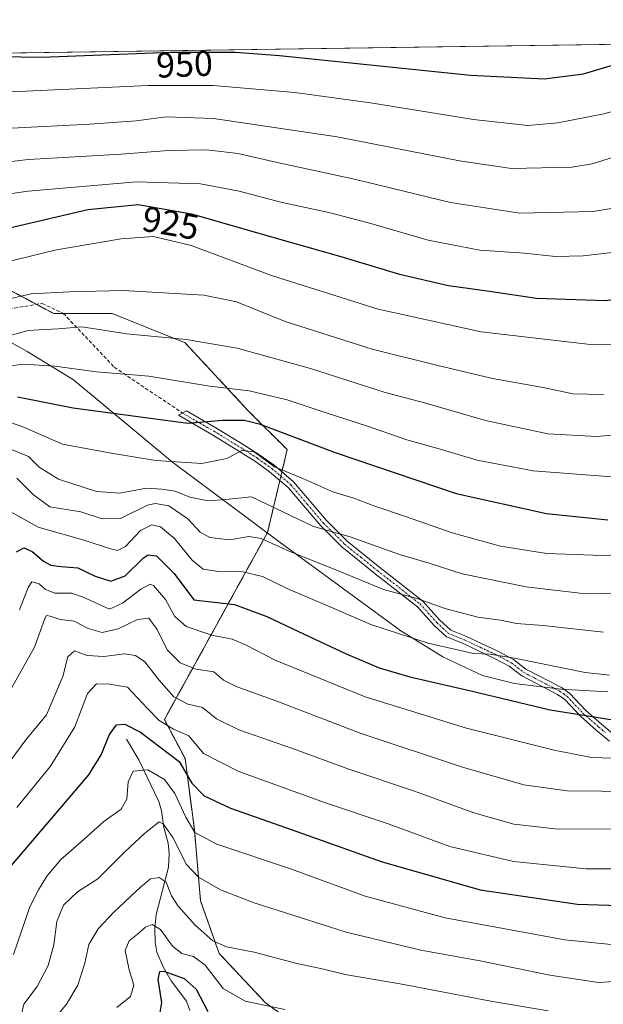
# Model space of a CAD drawing. Units: metres. Extents: x 596561 to 599983, y 4775384 to 4777747.
# Drawn here: x 599305 to 599469, y 4777471 to 4777747 of the extents above; entities that cross this region are included whole.
import ezdxf
from ezdxf.enums import TextEntityAlignment as Align

# ---------------------------------------------------------------- set-up
doc = ezdxf.new("R2010")
doc.units = ezdxf.units.M
doc.header["$MEASUREMENT"] = 0
for name, pattern in [('TRAZO_Y_PUNTO', [1, 0.5, -0.25, 0, -0.25]), ('TRAZOS', [0.75, 0.5, -0.25]), ('TRAZOSX2', [1.5, 1, -0.5])]:
    doc.linetypes.add(name, pattern=pattern)
for name, color, linetype, lineweight in [('Arbolado forestal', 92, 'TRAZOS', 0), ('Arbolado forestal CxS', 92, 'Continuous', 0), ('Camino', 19, 'Continuous', 0), ('Camino Cxs', 19, 'Continuous', 0), ('Camino eje', 39, 'TRAZO_Y_PUNTO', 13), ('Comarca CxS', 133, 'Continuous', 0), ('Comunidad Autónoma CxS', 142, 'Continuous', 0), ('Corriente natural lineal', 142, 'Continuous', 13), ('Curva de nivel maestra', 36, 'Continuous', 30), ('Curva de nivel normal', 36, 'Continuous', 0), ('Municipio', 9, 'Continuous', 13), ('Municipio CxS', 142, 'Continuous', 0), ('Pastizal CxS', 92, 'Continuous', 0), ('Provincia CxS', 1, 'Continuous', 0), ('Rótulo de curva de nivel directora', 19, 'Continuous', 0), ('Senda', 19, 'TRAZOSX2', 0)]:
    doc.layers.add(name, color=color, linetype=linetype, lineweight=lineweight)
doc.styles.add('Arial', font='txt', dxfattribs={"height": 0.2})

# ---------------------------------------------------------------- blocks, each defined once
blk = doc.blocks.new('*U150')
at = {"layer": 'Arbolado forestal CxS', "color": 92, "linetype": 'Continuous', "lineweight": 0}
blk.add_polyline3d([(599294.21, 4777675.31, 919.12), (599314.65, 4777664.41, 911.29), (599331.01, 4777664.41, 911.92), (599351.45, 4777656.23, 909.12), (599369.17, 4777637.15, 901.07), (599380.08, 4777626.25, 897.63), (599374.56, 4777603.03, 885.73), (599345.63, 4777550.49, 855.26), (599351.45, 4777539.59, 850.39), (599354.05, 4777519.62, 844.47), (599355.79, 4777499.66, 837.41), (599361, 4777484.91, 833.13), (599374.02, 4777471.02, 830.07), (599392.24, 4777458, 825.7)], dxfattribs=at)
blk = doc.blocks.new('*U158')
at = {"layer": 'Curva de nivel normal', "color": 36, "linetype": 'Continuous', "lineweight": 0}
blk.add_polyline3d([(599303.38, 4777484.6, 845), (599307.93, 4777498, 845), (599310.36, 4777502.76, 845), (599312.69, 4777506.6, 845), (599316.6, 4777511.26, 845), (599322.34, 4777516.2, 845), (599328.65, 4777521.89, 845), (599333.5, 4777525.4, 845), (599335.07, 4777528.16, 845), (599335.48, 4777533.01, 845), (599336.93, 4777536.07, 845), (599340.97, 4777536.37, 845), (599345.68, 4777533.71, 845), (599348.57, 4777529.74, 845), (599351.63, 4777523.16, 845), (599354.22, 4777518.86, 845), (599360.36, 4777515.58, 845), (599381.3, 4777508.49, 845), (599401.91, 4777500.97, 845), (599424.41, 4777494.92, 845), (599457.94, 4777488.74, 845), (599473.74, 4777487.16, 845)], dxfattribs=at)
blk = doc.blocks.new('*U169')
at = {"layer": 'Curva de nivel normal', "color": 36, "linetype": 'Continuous', "lineweight": 0}
blk.add_polyline3d([(599304.99, 4777465.29, 840), (599306.21, 4777470.66, 840), (599310, 4777475.64, 840), (599313.09, 4777481.47, 840), (599314.6, 4777487.3, 840), (599315.48, 4777493.87, 840), (599317.36, 4777498.46, 840), (599321.26, 4777502.13, 840), (599326.99, 4777505.79, 840), (599334.55, 4777513.42, 840), (599340.06, 4777518.5, 840), (599344.17, 4777521.8, 840), (599345.42, 4777521.2, 840), (599347.98, 4777517.4, 840), (599351.86, 4777509.81, 840), (599355.2, 4777506.29, 840), (599361.42, 4777502.71, 840), (599370.81, 4777499.06, 840), (599396.65, 4777490.89, 840), (599417.57, 4777485.84, 840), (599434.23, 4777482.84, 840), (599453.69, 4777478.76, 840), (599467.37, 4777476.78, 840), (599474.64, 4777477.2, 840)], dxfattribs=at)
blk = doc.blocks.new('*U196')
at = {"layer": 'Curva de nivel normal', "color": 36, "linetype": 'Continuous', "lineweight": 0}
blk.add_polyline3d([(599314.76, 4777466.44, 835), (599318.24, 4777470.64, 835), (599321.4, 4777476.03, 835), (599323.38, 4777482.18, 835), (599324.46, 4777487.36, 835), (599327.1, 4777491.79, 835), (599331.48, 4777496.46, 835), (599338.99, 4777503.52, 835), (599341.78, 4777505.82, 835), (599344.15, 4777506.22, 835), (599346.14, 4777504.88, 835), (599347.64, 4777501.06, 835), (599349.47, 4777498.12, 835), (599354.24, 4777492.8, 835), (599359.19, 4777488.47, 835), (599363.03, 4777486.79, 835), (599370.8, 4777485.24, 835), (599382.79, 4777482.04, 835), (599389.9, 4777480.57, 835), (599396.29, 4777479, 835), (599412.79, 4777476.17, 835), (599437.63, 4777471.37, 835), (599453.27, 4777468.81, 835)], dxfattribs=at)
blk = doc.blocks.new('*U203')
at = {"layer": 'Curva de nivel normal', "color": 36, "linetype": 'Continuous', "lineweight": 0}
blk.add_polyline3d([(599302.63, 4777539.08, 860), (599306.77, 4777544.81, 860), (599312.58, 4777551.81, 860), (599317.18, 4777562.62, 860), (599318.58, 4777568.08, 860), (599320.45, 4777569.76, 860), (599323.95, 4777568.53, 860), (599328.63, 4777568.18, 860), (599334.5, 4777568.97, 860), (599337.56, 4777568.45, 860), (599340.16, 4777566.71, 860), (599344.11, 4777561.67, 860), (599348.29, 4777556.85, 860), (599352.23, 4777554.8, 860), (599356.37, 4777553.94, 860), (599360.22, 4777550.75, 860), (599366.55, 4777547.61, 860), (599381.59, 4777542.37, 860), (599397.34, 4777536.56, 860), (599415.8, 4777530.39, 860), (599432.38, 4777524.35, 860), (599443.65, 4777521.13, 860), (599455.22, 4777519.85, 860), (599478.02, 4777519.78, 860)], dxfattribs=at)
blk = doc.blocks.new('*U232')
at = {"layer": 'Curva de nivel normal', "color": 36, "linetype": 'Continuous', "lineweight": 0}
blk.add_polyline3d([(599332.32, 4777469.72, 830), (599336.11, 4777472.84, 830), (599337.11, 4777475.99, 830), (599335.77, 4777480.33, 830), (599334.65, 4777485.71, 830), (599335.73, 4777488.41, 830), (599338.14, 4777490.29, 830), (599340.32, 4777492.29, 830), (599342.25, 4777493.01, 830), (599344.56, 4777491.6, 830), (599347.9, 4777486.91, 830), (599350.52, 4777484.86, 830), (599353.76, 4777484.04, 830), (599357.08, 4777481.56, 830), (599362.13, 4777475.05, 830), (599368.28, 4777471.52, 830), (599379.41, 4777469.13, 830)], dxfattribs=at)
blk = doc.blocks.new('*U233')
at = {"layer": 'Curva de nivel normal', "color": 36, "linetype": 'Continuous', "lineweight": 0}
blk.add_polyline3d([(599304.24, 4777525.8, 855), (599313.73, 4777537.4, 855), (599320.54, 4777548.47, 855), (599324.06, 4777557.78, 855), (599326.57, 4777560.56, 855), (599330.37, 4777560.46, 855), (599335.33, 4777559.59, 855), (599340.94, 4777553.59, 855), (599344.22, 4777550.28, 855), (599348.24, 4777547.82, 855), (599352.52, 4777545.91, 855), (599356.6, 4777540.97, 855), (599366.48, 4777535.92, 855), (599390.81, 4777527.17, 855), (599408.36, 4777521.26, 855), (599425.71, 4777514.93, 855), (599443.54, 4777510.71, 855), (599463.89, 4777508.64, 855), (599476.86, 4777508.63, 855)], dxfattribs=at)
blk = doc.blocks.new('*U249')
at = {"layer": 'Curva de nivel maestra', "color": 36, "linetype": 'Continuous', "lineweight": 30}
blk.add_polyline3d([(599344.21, 4777466.62, 825), (599344.97, 4777471.13, 825), (599343.94, 4777477.54, 825), (599344.36, 4777479.78, 825), (599345.44, 4777479.96, 825), (599351.23, 4777477.86, 825), (599354.58, 4777474.82, 825), (599357.8, 4777468.56, 825)], dxfattribs=at)
blk = doc.blocks.new('*U267')
at = {"layer": 'Curva de nivel maestra', "color": 36, "linetype": 'Continuous', "lineweight": 30}
blk.add_polyline3d([(599302.24, 4777508.88, 850), (599324.44, 4777535.03, 850), (599327.96, 4777540.57, 850), (599330.24, 4777546.3, 850), (599332.24, 4777549.06, 850), (599334.57, 4777549.2, 850), (599338.9, 4777546.94, 850), (599349.75, 4777538.76, 850), (599353.34, 4777532.69, 850), (599356.78, 4777529.08, 850), (599364.2, 4777525.67, 850), (599381.44, 4777519.61, 850), (599406.46, 4777510.67, 850), (599434.21, 4777502.77, 850), (599461.5, 4777498.72, 850), (599479.08, 4777498.19, 850)], dxfattribs=at)

msp = doc.modelspace()

# ---------------------------------------------------------------- linework, layer by layer
at = {"layer": 'Arbolado forestal', "color": 92, "linetype": 'TRAZOS', "lineweight": 0}
msp.add_polyline3d([(599294.21, 4777675.31, 919.12), (599309.8, 4777667, 912.38), (599314.65, 4777664.41, 911.29), (599317.36, 4777664.41, 911.05), (599331.01, 4777664.41, 911.92), (599351.45, 4777656.23, 909.12), (599369.17, 4777637.15, 901.07), (599380.07, 4777626.25, 897.63), (599378.58, 4777619.97, 894.48), (599378.3, 4777618.77, 893.87), (599378.01, 4777617.56, 893.36), (599374.56, 4777603.03, 885.73), (599345.63, 4777550.49, 855.26), (599351.45, 4777539.59, 850.39), (599354.05, 4777519.62, 844.47), (599355.79, 4777499.66, 837.41), (599360.99, 4777484.91, 833.13), (599374.01, 4777471.02, 830.07), (599392.24, 4777458, 825.7)], dxfattribs=at)
at = {"layer": 'Camino', "color": 19, "linetype": 'Continuous', "lineweight": 0}
msp.add_polyline3d([(599470.46, 4777544.44, 872.02), (599466.74, 4777547.56, 873.14), (599462.3, 4777551.43, 874.66), (599457.91, 4777556.12, 876.19), (599455.88, 4777557.53, 876.61), (599445.83, 4777562.79, 878.01), (599442.35, 4777565.5, 878.69), (599438.24, 4777567.67, 879.29), (599429.26, 4777571.91, 880.81), (599424.73, 4777573.7, 881.18), (599421.25, 4777576.92, 882.1), (599416.59, 4777582.13, 883.72), (599404.7, 4777591.43, 886.16), (599395.38, 4777598.95, 888.24), (599389.47, 4777604.85, 889.93), (599380.34, 4777615.58, 893.1), (599375.13, 4777620.02, 893.8), (599371.16, 4777622.88, 893.58), (599367, 4777625.57, 895.03), (599358.98, 4777630.47, 898.34), (599349.57, 4777635.9, 900.55), (599351.87, 4777637.11, 901.14), (599360.1, 4777632.36, 898.94), (599368.24, 4777627.39, 896.14), (599372.4, 4777624.7, 894.74), (599376.38, 4777621.85, 894.91), (599381.85, 4777617.19, 893.82), (599391.09, 4777606.34, 890.66), (599396.86, 4777600.58, 889.05), (599406.08, 4777593.15, 886.93), (599418.1, 4777583.75, 884.71), (599422.82, 4777578.47, 882.99), (599425.93, 4777575.6, 882.18), (599430.15, 4777573.92, 881.89), (599439.13, 4777569.69, 880.22), (599443.52, 4777567.37, 879.5), (599447.01, 4777564.66, 878.83), (599456.95, 4777559.47, 877.39), (599459.31, 4777557.84, 876.86), (599463.83, 4777553.01, 875.3), (599468.16, 4777549.23, 873.9), (599471.88, 4777546.12, 872.73)], dxfattribs=at)
at = {"layer": 'Camino Cxs', "color": 19, "linetype": 'Continuous', "lineweight": 0}
msp.add_polyline3d([(599470.46, 4777544.44, 872.02), (599466.74, 4777547.56, 873.14), (599462.3, 4777551.43, 874.66), (599457.91, 4777556.12, 876.19), (599455.88, 4777557.53, 876.61), (599445.83, 4777562.79, 878.01), (599442.35, 4777565.5, 878.69), (599438.24, 4777567.67, 879.29), (599429.26, 4777571.91, 880.81), (599424.73, 4777573.7, 881.18), (599421.25, 4777576.92, 882.1), (599416.59, 4777582.13, 883.72), (599404.7, 4777591.43, 886.16), (599395.38, 4777598.95, 888.24), (599389.47, 4777604.85, 889.93), (599380.34, 4777615.58, 893.1), (599375.13, 4777620.02, 893.8), (599371.16, 4777622.88, 893.58), (599367, 4777625.57, 895.03), (599358.98, 4777630.47, 898.34), (599349.57, 4777635.9, 900.55), (599351.87, 4777637.11, 901.14), (599360.1, 4777632.36, 898.94), (599368.24, 4777627.39, 896.14), (599372.4, 4777624.7, 894.74), (599376.38, 4777621.85, 894.91), (599381.85, 4777617.19, 893.82), (599391.09, 4777606.34, 890.66), (599396.86, 4777600.58, 889.05), (599406.08, 4777593.15, 886.93), (599418.1, 4777583.75, 884.71), (599422.82, 4777578.47, 882.99), (599425.93, 4777575.6, 882.18), (599430.15, 4777573.92, 881.89), (599439.13, 4777569.69, 880.22), (599443.52, 4777567.37, 879.5), (599447.01, 4777564.66, 878.83), (599456.95, 4777559.47, 877.39), (599459.31, 4777557.84, 876.86), (599463.83, 4777553.01, 875.3), (599468.16, 4777549.23, 873.9), (599471.88, 4777546.12, 872.73)], dxfattribs=at)
at = {"layer": 'Camino eje', "color": 39, "linetype": 'TRAZO_Y_PUNTO', "lineweight": 13}
msp.add_polyline3d([(599350.72, 4777636.5, 900.86), (599359.54, 4777631.42, 898.65), (599367.62, 4777626.48, 895.6), (599371.78, 4777623.79, 894.02), (599373.77, 4777622.37, 894.23), (599375.76, 4777620.94, 894.33), (599381.1, 4777616.39, 893.48), (599385.72, 4777610.96, 891.85), (599390.28, 4777605.6, 890.32), (599396.12, 4777599.77, 888.66), (599400.78, 4777596.01, 887.47), (599405.39, 4777592.29, 886.55), (599417.35, 4777582.94, 884.19), (599422.04, 4777577.7, 882.54), (599423.59, 4777576.26, 882.14), (599425.33, 4777574.65, 881.68), (599427.6, 4777573.76, 881.55), (599429.71, 4777572.92, 881.36), (599434.2, 4777570.8, 880.52), (599438.69, 4777568.68, 879.75), (599442.94, 4777566.44, 879.1), (599444.68, 4777565.08, 878.77), (599446.42, 4777563.73, 878.45), (599451.45, 4777561.1, 877.72), (599456.42, 4777558.5, 876.98), (599457.6, 4777557.69, 876.73), (599458.61, 4777556.98, 876.52), (599463.07, 4777552.22, 874.97), (599465.29, 4777550.29, 874.25), (599467.45, 4777548.4, 873.51), (599469.31, 4777546.84, 872.93)], dxfattribs=at)
at = {"layer": 'Comarca CxS', "color": 133, "linetype": 'Continuous', "lineweight": 0}
msp.add_polyline3d([(599983.34, 4775433.31, 744.81), (596593.84, 4775384.42, 486.58), (596560.96, 4777697.99, 651.34), (599949.32, 4777746.88, 688.05), (599983.34, 4775433.31, 744.81)], close=True, dxfattribs=at)
msp.add_polyline3d([(599983.34, 4775433.31, 744.81), (596593.84, 4775384.42, 486.58), (596560.96, 4777697.99, 651.34), (599949.32, 4777746.88, 688.05), (599983.34, 4775433.31, 744.81)], close=True, dxfattribs=at)
at = {"layer": 'Comunidad Autónoma CxS', "color": 142, "linetype": 'Continuous', "lineweight": 0}
msp.add_polyline3d([(599983.34, 4775433.31, 744.81), (596593.84, 4775384.42, 486.58), (596560.96, 4777697.99, 651.34), (599949.32, 4777746.88, 688.05), (599983.34, 4775433.31, 744.81)], close=True, dxfattribs=at)
msp.add_polyline3d([(599983.34, 4775433.31, 744.81), (596593.84, 4775384.42, 486.58), (596560.96, 4777697.99, 651.34), (599949.32, 4777746.88, 688.05), (599983.34, 4775433.31, 744.81)], close=True, dxfattribs=at)
at = {"layer": 'Corriente natural lineal', "color": 142, "linetype": 'Continuous', "lineweight": 13}
msp.add_polyline3d([(599335, 4777545, 848.18), (599338.44, 4777539.19, 845.98), (599344.1, 4777527.56, 842.18), (599344.82, 4777524.92, 841.31), (599345.49, 4777520.18, 839.66), (599346.68, 4777515.84, 838.21), (599346.95, 4777512.97, 837.45), (599346.8, 4777509.11, 835.97), (599343.33, 4777495.82, 831.03), (599342.96, 4777491.97, 829.58), (599343.06, 4777488.05, 828.13), (599343.56, 4777485.26, 826.93), (599345.34, 4777481.15, 825.53), (599347.55, 4777477.23, 824), (599351.88, 4777471.46, 821.97), (599352.76, 4777468.89, 821.55)], dxfattribs=at)
at = {"layer": 'Curva de nivel maestra', "color": 36, "linetype": 'Continuous', "lineweight": 30}
for points in [[(599287.83, 4777736.7, 950), (599311.14, 4777736.32, 950), (599347.42, 4777737.77, 950), (599365.58, 4777737.75, 950), (599377.9, 4777736.79, 950), (599431.5, 4777731.32, 950), (599452.13, 4777730.26, 950), (599463.13, 4777731.7, 950), (599474.36, 4777735.01, 950), (599485, 4777740.18, 950)], [(599300.66, 4777688.07, 925), (599324.17, 4777693.63, 925), (599338.3, 4777695.02, 925), (599353.23, 4777692.38, 925), (599377.62, 4777685.39, 925), (599395.12, 4777680.46, 925), (599411.55, 4777675.52, 925), (599425.34, 4777672.33, 925), (599436.77, 4777670.68, 925), (599449.97, 4777668.77, 925), (599469.32, 4777668.06, 925), (599484.6, 4777670.18, 925), (599491.66, 4777673.17, 925), (599500.94, 4777679.91, 925), (599506.66, 4777684.84, 925), (599511.38, 4777690.12, 925), (599515.09, 4777696.2, 925), (599521.28, 4777708.58, 925), (599529.21, 4777719.66, 925), (599535.51, 4777725.19, 925), (599546.88, 4777731.39, 925), (599558.32, 4777735.85, 925), (599578.76, 4777741.53, 925)], [(599304.44, 4777641.06, 900), (599320.04, 4777637.97, 900), (599352.23, 4777633.69, 900), (599361.98, 4777634.56, 900), (599368.14, 4777634.49, 900), (599372.21, 4777633.52, 900), (599393.48, 4777625.44, 900), (599427.44, 4777613.94, 900), (599452.8, 4777608.34, 900), (599470, 4777606.55, 900)], [(599304.14, 4777597.58, 875), (599306.24, 4777598.74, 875), (599308.57, 4777597.64, 875), (599311.79, 4777594.94, 875), (599313.82, 4777593.84, 875), (599316.66, 4777593.44, 875), (599321.35, 4777593.04, 875), (599326.21, 4777590.76, 875), (599330.58, 4777589.34, 875), (599334.66, 4777590.8, 875), (599339.72, 4777595.81, 875), (599341.05, 4777596.71, 875), (599343.47, 4777596.44, 875), (599348.34, 4777591.45, 875), (599353.89, 4777584.12, 875), (599365.28, 4777582.8, 875), (599374.35, 4777579.41, 875), (599383.28, 4777575.18, 875), (599396.62, 4777568.91, 875), (599405.89, 4777565.03, 875), (599414.42, 4777562.48, 875), (599431.59, 4777558.58, 875), (599453.82, 4777553.27, 875), (599467.88, 4777551.02, 875), (599477.64, 4777549.42, 875)]]:
    msp.add_polyline3d(points, dxfattribs=at)
at = {"layer": 'Curva de nivel normal', "color": 36, "linetype": 'Continuous', "lineweight": 0}
for points in [[(599282.24, 4777726.13, 945), (599306.8, 4777726.81, 945), (599341.14, 4777728.4, 945), (599359.29, 4777728.42, 945), (599382.2, 4777726.43, 945), (599403.45, 4777723.59, 945), (599432.28, 4777718.89, 945), (599447.56, 4777717.21, 945), (599455.98, 4777717.9, 945), (599468.9, 4777720.51, 945), (599477.63, 4777722.88, 945), (599484.16, 4777726.03, 945), (599495.3, 4777733.77, 945), (599501.71, 4777740.42, 945)], [(599297.1, 4777706.44, 935), (599307.57, 4777707.68, 935), (599333.55, 4777709.19, 935), (599346.83, 4777710.2, 935), (599357.58, 4777710.33, 935), (599366.24, 4777709.36, 935), (599376.92, 4777706.88, 935), (599399.3, 4777702.05, 935), (599425.83, 4777695.61, 935), (599445.32, 4777692.6, 935), (599465.86, 4777693.06, 935), (599476.99, 4777694.94, 935), (599487.9, 4777699.82, 935), (599498.23, 4777707.28, 935), (599508.42, 4777719.36, 935), (599518.12, 4777735.67, 935), (599522.45, 4777740.72, 935)], [(599300.93, 4777697.82, 930), (599307.49, 4777698.81, 930), (599337.8, 4777701.38, 930), (599355.78, 4777700.78, 930), (599366.63, 4777698.78, 930), (599378.62, 4777695.59, 930), (599391.74, 4777692.79, 930), (599403.5, 4777689.72, 930), (599419.58, 4777685.04, 930), (599434.09, 4777682.24, 930), (599446.6, 4777681.38, 930), (599455.26, 4777680.48, 930), (599463.11, 4777680.66, 930), (599479.53, 4777682.48, 930), (599487.46, 4777684.46, 930), (599491.81, 4777687.12, 930), (599498.88, 4777692.78, 930), (599506.37, 4777699.79, 930), (599510.74, 4777705.97, 930), (599516.56, 4777717.25, 930), (599523.38, 4777727.78, 930), (599526.96, 4777731.62, 930), (599529.87, 4777733.49, 930), (599546.86, 4777741.07, 930)], [(599302.78, 4777716.47, 940), (599324.74, 4777717.61, 940), (599337.76, 4777718.53, 940), (599346.18, 4777719.66, 940), (599359.38, 4777719.16, 940), (599394.12, 4777714.01, 940), (599428.36, 4777707.24, 940), (599442.94, 4777705.16, 940), (599459.85, 4777705.5, 940), (599465.57, 4777706.41, 940), (599476.61, 4777709.87, 940), (599492.5, 4777717.91, 940), (599501.56, 4777724.79, 940), (599507.79, 4777733.26, 940), (599511.81, 4777740.57, 940)], [(599472.68, 4777655.68, 920), (599465.13, 4777655.74, 920), (599434.44, 4777659.33, 920), (599405.63, 4777665.65, 920), (599375.7, 4777675.14, 920), (599353.15, 4777683.51, 920), (599342.56, 4777686.04, 920), (599333.5, 4777685.41, 920), (599315.37, 4777682.27, 920), (599300.42, 4777678.7, 920)], [(599468.76, 4777641.7, 915), (599460.18, 4777641.9, 915), (599451.89, 4777643.66, 915), (599437.67, 4777646.22, 915), (599421.91, 4777649.95, 915), (599403.9, 4777654.4, 915), (599379.51, 4777662.22, 915), (599365.86, 4777667.75, 915), (599356.68, 4777669.56, 915), (599334.05, 4777670.89, 915), (599319.07, 4777670.51, 915), (599308.29, 4777669.99, 915), (599291.93, 4777666.18, 915)], [(599481.76, 4777631.28, 910), (599466.9, 4777629.93, 910), (599453.16, 4777630.7, 910), (599435.64, 4777634.44, 910), (599418.59, 4777639.38, 910), (599407.58, 4777642.28, 910), (599386.65, 4777649.03, 910), (599366.04, 4777654.76, 910), (599351.79, 4777657.17, 910), (599335.15, 4777658.7, 910), (599322.49, 4777660.7, 910), (599315.89, 4777660.1, 910), (599312.08, 4777659.96, 910), (599307.48, 4777659.66, 910), (599291.07, 4777655.21, 910)], [(599297.23, 4777649.15, 905), (599306.12, 4777650.25, 905), (599314.92, 4777649.68, 905), (599326.57, 4777648.08, 905), (599341.24, 4777646.86, 905), (599358.36, 4777644.05, 905), (599369.4, 4777642.76, 905), (599380.05, 4777640.2, 905), (599390.76, 4777636.62, 905), (599402.63, 4777632.87, 905), (599413.66, 4777629.03, 905), (599422.68, 4777626.49, 905), (599433.38, 4777623.27, 905), (599449.02, 4777620.29, 905), (599472.33, 4777618.48, 905)], [(599300.25, 4777634.62, 895), (599305.74, 4777632.77, 895), (599317.06, 4777627.81, 895), (599330.75, 4777625.29, 895), (599343.27, 4777623.16, 895), (599356.1, 4777622.32, 895), (599363.12, 4777623.77, 895), (599367.38, 4777625.99, 895), (599370.8, 4777625.6, 895), (599376.56, 4777621.45, 895), (599384.44, 4777618.19, 895), (599392.83, 4777614.42, 895), (599398.8, 4777612.66, 895), (599404.65, 4777610.37, 895), (599413.26, 4777607.49, 895), (599426.35, 4777602.9, 895), (599439.93, 4777599.18, 895), (599452.87, 4777597.11, 895), (599468.46, 4777596.54, 895), (599484.29, 4777597.24, 895)], [(599302.45, 4777626.35, 890), (599307.54, 4777624.32, 890), (599310.55, 4777621.31, 890), (599315.91, 4777617.95, 890), (599326.57, 4777614.49, 890), (599333.15, 4777614.07, 890), (599340.64, 4777615.4, 890), (599344.9, 4777615.12, 890), (599348.68, 4777614.57, 890), (599352.77, 4777612.87, 890), (599357.93, 4777611.92, 890), (599362.9, 4777612.27, 890), (599370.06, 4777612.96, 890), (599387.42, 4777604.7, 890), (599397.72, 4777601.82, 890), (599411.57, 4777596.84, 890), (599419.84, 4777594.4, 890), (599429.16, 4777591.38, 890), (599447.07, 4777587.74, 890), (599463.69, 4777585.78, 890), (599482.12, 4777586.08, 890)], [(599304.28, 4777618.22, 885), (599308.92, 4777613.56, 885), (599313.53, 4777610.22, 885), (599322.24, 4777608.84, 885), (599328.21, 4777606.85, 885), (599333.3, 4777606.89, 885), (599340.9, 4777610.68, 885), (599343.12, 4777611.18, 885), (599346.9, 4777610.45, 885), (599352.24, 4777606.83, 885), (599355.71, 4777603.06, 885), (599358.34, 4777601.59, 885), (599364.01, 4777600.9, 885), (599369.3, 4777601.85, 885), (599372.8, 4777601.35, 885), (599380.77, 4777597.66, 885), (599394.14, 4777592.37, 885), (599407.12, 4777587.02, 885), (599416.44, 4777584.5, 885), (599424.63, 4777581.58, 885), (599433.56, 4777579.21, 885), (599439.9, 4777578.39, 885), (599444.39, 4777577.44, 885), (599451.86, 4777576.9, 885), (599468.74, 4777575.06, 885)], [(599302.42, 4777608.88, 880), (599310.24, 4777604.48, 880), (599322.77, 4777600.97, 880), (599330.91, 4777598.3, 880), (599332.53, 4777597.99, 880), (599334.76, 4777599.05, 880), (599338.98, 4777603.55, 880), (599342.08, 4777605.19, 880), (599344.56, 4777604.61, 880), (599348.52, 4777601.32, 880), (599353.4, 4777595.27, 880), (599356.52, 4777592.73, 880), (599360.9, 4777592.04, 880), (599367.66, 4777592, 880), (599373.13, 4777590.66, 880), (599380.29, 4777587.19, 880), (599391.64, 4777582.34, 880), (599403.54, 4777577.17, 880), (599419.56, 4777571.98, 880), (599432.3, 4777569.04, 880), (599436.93, 4777568.83, 880), (599443.83, 4777567.73, 880), (599463.66, 4777563.72, 880), (599470.48, 4777562.99, 880)], [(599304.99, 4777581.29, 870), (599307.41, 4777587.57, 870), (599308.52, 4777589.15, 870), (599310.52, 4777588.63, 870), (599312.31, 4777587, 870), (599314.91, 4777585.98, 870), (599319.57, 4777586, 870), (599322.91, 4777584.83, 870), (599330.24, 4777581.52, 870), (599333.9, 4777583.15, 870), (599339.07, 4777587.06, 870), (599341.62, 4777588.5, 870), (599342.55, 4777588.14, 870), (599345.92, 4777584.24, 870), (599348.57, 4777579.47, 870), (599351.76, 4777576.66, 870), (599358.94, 4777574.17, 870), (599364.62, 4777573.07, 870), (599368.4, 4777571.51, 870), (599376.74, 4777567.15, 870), (599401.94, 4777556.92, 870), (599430.32, 4777548.13, 870), (599454.91, 4777541.95, 870), (599465.36, 4777539.85, 870), (599477.26, 4777539.52, 870)], [(599302.75, 4777559.32, 865), (599309.24, 4777570.86, 865), (599312.08, 4777578.86, 865), (599312.55, 4777579.7, 865), (599313.59, 4777579.49, 865), (599316.38, 4777578.6, 865), (599320.31, 4777578.09, 865), (599324.26, 4777576.06, 865), (599328.24, 4777574.93, 865), (599332.67, 4777575.96, 865), (599338.13, 4777578.54, 865), (599341.27, 4777578.95, 865), (599343.62, 4777575.81, 865), (599346.4, 4777570.09, 865), (599350.04, 4777566.41, 865), (599354.51, 4777564.61, 865), (599359.53, 4777563.86, 865), (599362.19, 4777561.6, 865), (599365.76, 4777559.76, 865), (599377.95, 4777555.43, 865), (599400.57, 4777546.71, 865), (599429.2, 4777537.15, 865), (599446.39, 4777532.22, 865), (599458.59, 4777530.48, 865), (599477.84, 4777530.33, 865)]]:
    msp.add_polyline3d(points, dxfattribs=at)
at = {"layer": 'Municipio', "color": 9, "linetype": 'Continuous', "lineweight": 13}
msp.add_polyline3d([(599298.56, 4777658.54, 910.4), (599307.16, 4777653.74, 906.33), (599320.12, 4777645.85, 903.23), (599347.96, 4777622.74, 894.66), (599377.72, 4777600.51, 885.3), (599381.16, 4777597.94, 884.94), (599411.91, 4777575.39, 880.18), (599423.72, 4777568.11, 878.34), (599434.86, 4777562.86, 876.81), (599443.79, 4777560.61, 876.87), (599456.77, 4777559.07, 877.21), (599469.99, 4777558.29, 877.89)], dxfattribs=at)
msp.add_polyline3d([(599298.56, 4777658.54, 910.4), (599307.16, 4777653.74, 906.33), (599320.12, 4777645.85, 903.23), (599347.96, 4777622.74, 894.66), (599377.72, 4777600.51, 885.3), (599381.16, 4777597.94, 884.94), (599411.91, 4777575.39, 880.18), (599423.72, 4777568.11, 878.34), (599434.86, 4777562.86, 876.81), (599443.79, 4777560.61, 876.87), (599456.77, 4777559.07, 877.21), (599469.99, 4777558.29, 877.89)], dxfattribs=at)
at = {"layer": 'Municipio CxS', "color": 142, "linetype": 'Continuous', "lineweight": 0}
for points in [[(599123.25, 4777734.96, 939.45), (599949.32, 4777746.88, 688.05)], [(599123.25, 4777734.96, 939.45), (599949.32, 4777746.88, 688.05)], [(599469.99, 4777558.29, 877.89), (599456.77, 4777559.07, 877.21), (599443.79, 4777560.61, 876.87), (599434.86, 4777562.86, 876.81), (599423.72, 4777568.11, 878.34), (599411.91, 4777575.39, 880.18), (599381.16, 4777597.94, 884.94), (599377.72, 4777600.51, 885.3), (599347.96, 4777622.74, 894.66), (599320.12, 4777645.85, 903.23), (599307.16, 4777653.74, 906.33), (599298.56, 4777658.54, 910.4)], [(599298.56, 4777658.54, 910.4), (599307.16, 4777653.74, 906.33), (599320.12, 4777645.85, 903.23), (599347.96, 4777622.74, 894.66), (599377.72, 4777600.51, 885.3), (599381.16, 4777597.94, 884.94), (599411.91, 4777575.39, 880.18), (599423.72, 4777568.11, 878.34), (599434.86, 4777562.86, 876.81), (599443.79, 4777560.61, 876.87), (599456.77, 4777559.07, 877.21), (599469.99, 4777558.29, 877.89)], [(599469.99, 4777558.29, 877.89), (599456.77, 4777559.07, 877.21), (599443.79, 4777560.61, 876.87), (599434.86, 4777562.86, 876.81), (599423.72, 4777568.11, 878.34), (599411.91, 4777575.39, 880.18), (599381.16, 4777597.94, 884.94), (599377.72, 4777600.51, 885.3), (599347.96, 4777622.74, 894.66), (599320.12, 4777645.85, 903.23), (599307.16, 4777653.74, 906.33), (599298.56, 4777658.54, 910.4)], [(599298.56, 4777658.54, 910.4), (599307.16, 4777653.74, 906.33), (599320.12, 4777645.85, 903.23), (599347.96, 4777622.74, 894.66), (599377.72, 4777600.51, 885.3), (599381.16, 4777597.94, 884.94), (599411.91, 4777575.39, 880.18), (599423.72, 4777568.11, 878.34), (599434.86, 4777562.86, 876.81), (599443.79, 4777560.61, 876.87), (599456.77, 4777559.07, 877.21), (599469.99, 4777558.29, 877.89)]]:
    msp.add_polyline3d(points, dxfattribs=at)
at = {"layer": 'Pastizal CxS', "color": 92, "linetype": 'Continuous', "lineweight": 0}
for points in [[(599042.01, 4777733.79, 899.28), (599123.77, 4777734.97, 939.6), (599662.02, 4777742.74, 898.46)], [(599042.02, 4777733.79, 899.28), (599662.02, 4777742.73, 898.46)], [(599392.24, 4777458, 825.7), (599374.02, 4777471.02, 830.07), (599361, 4777484.91, 833.13), (599355.79, 4777499.66, 837.41), (599354.05, 4777519.62, 844.47), (599351.45, 4777539.59, 850.39), (599345.63, 4777550.49, 855.26), (599374.56, 4777603.03, 885.73), (599380.08, 4777626.25, 897.63), (599369.17, 4777637.15, 901.07), (599351.45, 4777656.23, 909.12), (599331.01, 4777664.41, 911.92), (599314.65, 4777664.41, 911.29), (599294.21, 4777675.31, 919.12)], [(599294.21, 4777675.31, 919.12), (599309.8, 4777667, 912.38), (599314.65, 4777664.41, 911.29), (599317.36, 4777664.41, 911.05), (599331.01, 4777664.41, 911.92), (599351.45, 4777656.23, 909.12), (599369.17, 4777637.15, 901.07), (599380.07, 4777626.25, 897.63), (599378.58, 4777619.97, 894.48), (599378.3, 4777618.77, 893.87), (599378.01, 4777617.56, 893.36), (599374.56, 4777603.03, 885.73), (599345.63, 4777550.49, 855.26), (599351.45, 4777539.59, 850.39), (599354.05, 4777519.62, 844.47), (599355.79, 4777499.66, 837.41), (599360.99, 4777484.91, 833.13), (599374.01, 4777471.02, 830.07), (599392.24, 4777458, 825.7)]]:
    msp.add_polyline3d(points, dxfattribs=at)
at = {"layer": 'Provincia CxS', "color": 1, "linetype": 'Continuous', "lineweight": 0}
msp.add_polyline3d([(599240.85, 4775422.6, 798.29), (596593.84, 4775384.42, 486.58), (596562.8, 4777568.83, 683.21), (596560.96, 4777697.99, 651.34), (599949.32, 4777746.88, 688.05), (599983.34, 4775433.31, 744.81), (599240.85, 4775422.6, 798.29)], close=True, dxfattribs=at)
msp.add_polyline3d([(599240.85, 4775422.6, 798.29), (596593.84, 4775384.42, 486.58), (596562.8, 4777568.83, 683.21), (596560.96, 4777697.99, 651.34), (599949.32, 4777746.88, 688.05), (599983.34, 4775433.31, 744.81), (599240.85, 4775422.6, 798.29)], close=True, dxfattribs=at)
at = {"layer": 'Senda', "color": 19, "linetype": 'TRAZOSX2', "lineweight": 0}
msp.add_polyline3d([(599123.77, 4777734.97, 939.6), (599129.18, 4777691.73, 934.78), (599138.7, 4777662.89, 933.92), (599147.83, 4777622.81, 931.87), (599160.93, 4777601.77, 932.12), (599179.58, 4777597.8, 933.6), (599181.17, 4777599.79, 933.71), (599191.88, 4777615.27, 931.95), (599209.35, 4777635.9, 930.09), (599216.09, 4777642.25, 929.42), (599233.16, 4777643.84, 923.22), (599241.1, 4777651.78, 921.48), (599247.84, 4777657.33, 920.32), (599266.89, 4777661.7, 917.79), (599283.17, 4777666.46, 916.24), (599294.67, 4777664.48, 913.49), (599311.34, 4777667.26, 912.22), (599317.3, 4777664.48, 911.08), (599331.58, 4777649.4, 905.55), (599350.72, 4777636.5, 900.86)], dxfattribs=at)

# ---------------------------------------------------------------- block references
at = {"layer": 'Arbolado forestal CxS', "color": 92, "linetype": 'Continuous', "lineweight": 0}
msp.add_blockref('*U150', (0, 0), dxfattribs=at)
at = {"layer": 'Curva de nivel maestra', "color": 36, "linetype": 'Continuous', "lineweight": 30}
for name in ['*U249', '*U267']:
    msp.add_blockref(name, (0, 0), dxfattribs=at)
at = {"layer": 'Curva de nivel normal', "color": 36, "linetype": 'Continuous', "lineweight": 0}
for name in ['*U232', '*U196', '*U169', '*U158', '*U233', '*U203']:
    msp.add_blockref(name, (0, 0), dxfattribs=at)

# ---------------------------------------------------------------- texts
at = {"layer": 'Rótulo de curva de nivel directora', "color": 19, "linetype": 'Continuous', "lineweight": 0, "style": 'Arial'}
for s, rotation, p in [('950', 2.2888, (599351.28, 4777734.39)), ('925', -10.0276, (599347.41, 4777689.83))]:
    msp.add_text(s, height=7, rotation=rotation, dxfattribs=at).set_placement(p, align=Align.MIDDLE_CENTER)

doc.saveas('drawing.dxf')
